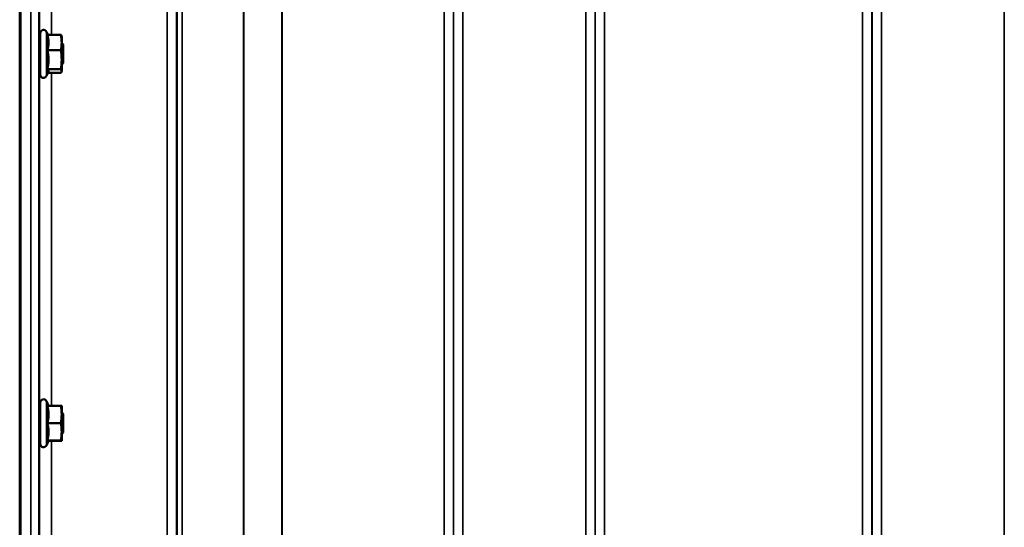
# Model space of a CAD drawing. Units: millimetres. Extents: x 100 to 8300, y -8 to 5931.
# Drawn here: x 4893 to 5261, y 2244 to 2433 of the extents above; entities that cross this region are included whole.
import ezdxf

# ---------------------------------------------------------------- set-up
doc = ezdxf.new("R2010")
doc.units = ezdxf.units.MM
doc.header["$LTSCALE"] = 20
doc.layers.add('Visible (ISO)', color=7, linetype='Continuous', lineweight=50)
doc.layers.add('Visible Narrow (ISO)', color=7, linetype='Continuous', lineweight=35)

msp = doc.modelspace()

# ---------------------------------------------------------------- linework, layer by layer
at = {"layer": 'Visible (ISO)'}
for p, q in [((4893.32, 2558.49), (4893.32, 1395.78)), ((4893.63, 2558.49), (4893.63, 1395.78)), ((4900.99, 2412.55), (4900.99, 2428.05)), ((4903.83, 2427.38), (4903.28, 2428.56)), ((4903.63, 2427.38), (4908.72, 2427.38)), ((4908.99, 2426.8), (4908.96, 2426.91)), ((4908.99, 2424.52), (4908.99, 2426.8)), ((4900.99, 2424.3), (4900.61, 2424.3)), ((4908.99, 2418.13), (4908.99, 2424.52)), ((4909.49, 2423.8), (4908.99, 2424.3)), ((4909.49, 2423.8), (4909.49, 2416.8)), ((4903.63, 2421.67), (4908.72, 2421.67)), ((4900.99, 2416.3), (4900.62, 2416.3)), ((4908.99, 2413.91), (4908.99, 2418.13)), ((4909.49, 2416.8), (4908.99, 2416.3)), ((4904.05, 2413.69), (4903.28, 2412.05)), ((4903.63, 2414.6), (4908.72, 2414.6)), ((4903.83, 2413.23), (4908.72, 2413.23)), ((4908.99, 2413.8), (4908.96, 2413.69)), ((4908.99, 2413.8), (4908.99, 2413.91)), ((4900.99, 2274.79), (4900.99, 2290.29)), ((4904.08, 2289.08), (4903.28, 2290.8)), ((4900.99, 2286.54), (4900.61, 2286.54)), ((4903.63, 2289.08), (4908.72, 2289.08)), ((4908.99, 2285.84), (4908.99, 2289.04)), ((4908.99, 2289.04), (4908.99, 2289.04)), ((4909.49, 2286.04), (4908.99, 2286.54)), ((4908.99, 2279.34), (4908.99, 2285.84)), ((4909.49, 2286.04), (4909.49, 2279.04)), ((4903.63, 2282.61), (4908.72, 2282.61)), ((4908.99, 2276.04), (4908.99, 2279.34)), ((4900.99, 2278.54), (4900.62, 2278.54)), ((4904.1, 2276.04), (4903.28, 2274.29)), ((4903.63, 2276.08), (4908.72, 2276.08)), ((4904.08, 2276.01), (4908.72, 2276.01)), ((4909.49, 2279.04), (4908.99, 2278.54)), ((4908.99, 2276.04), (4908.99, 2276.04)), ((4908.99, 2276.04), (4908.99, 2276.04))]:
    msp.add_line(p, q, dxfattribs=at)
for centre, start, end in [((4902.19, 2428.05), 25, 180), ((4902.19, 2412.55), 180, 335), ((4902.19, 2290.29), 25, 180), ((4902.19, 2274.79), 180, 335)]:
    msp.add_arc(centre, 1.2, start, end, dxfattribs=at)
for points, weights in [([(4904.1, 2424.52), (4904.1, 2425.85), (4903.63, 2427.38)], [1, 1.05008356558, 1.02350695612]), ([(4908.99, 2424.52), (4908.99, 2425.85), (4908.72, 2427.38)], [1, 1.0379548493, 1]), ([(4908.72, 2427.38), (4908.9, 2427.13), (4908.96, 2426.91)], [1, 1.02525579836, 1.01690032636]), ([(4903.63, 2421.67), (4904.1, 2423.2), (4904.1, 2424.52)], [1.02350695612, 1.05008356558, 1]), ([(4908.72, 2421.67), (4908.99, 2423.2), (4908.99, 2424.52)], [1, 1.0379548493, 1]), ([(4904.1, 2418.13), (4904.1, 2419.77), (4903.63, 2421.67)], [1, 1.05008356558, 1.02350695612]), ([(4908.99, 2418.13), (4908.99, 2419.77), (4908.72, 2421.67)], [1, 1.0379548493, 1]), ([(4903.63, 2414.6), (4904.1, 2416.49), (4904.1, 2418.13)], [1.02350695612, 1.05008356558, 1]), ([(4908.72, 2414.6), (4908.99, 2416.49), (4908.99, 2418.13)], [1, 1.0379548493, 1]), ([(4904.1, 2413.91), (4904.1, 2414.23), (4903.63, 2414.6)], [1, 1.05008356558, 1.02350695612]), ([(4904.05, 2413.69), (4904.1, 2413.8), (4904.1, 2413.91)], [1.02480577549, 1.01662782417, 1]), ([(4908.99, 2413.91), (4908.99, 2414.23), (4908.72, 2414.6)], [1, 1.0379548493, 1]), ([(4908.72, 2413.23), (4908.99, 2413.59), (4908.99, 2413.91)], [1, 1.0379548493, 1]), ([(4904.1, 2285.84), (4904.1, 2287.34), (4903.63, 2289.08)], [1, 1.05008356558, 1.02350695612]), ([(4908.99, 2285.84), (4908.99, 2287.34), (4908.72, 2289.08)], [1, 1.0379548493, 1]), ([(4908.72, 2289.08), (4908.99, 2289.06), (4908.99, 2289.04)], [1, 1.03735902917, 1.00117293374]), ([(4903.63, 2282.61), (4904.1, 2284.34), (4904.1, 2285.84)], [1.02350695612, 1.05008356558, 1]), ([(4908.72, 2282.61), (4908.99, 2284.34), (4908.99, 2285.84)], [1, 1.0379548493, 1]), ([(4904.1, 2279.34), (4904.1, 2280.86), (4903.63, 2282.61)], [1, 1.05008356558, 1.02350695612]), ([(4903.63, 2276.08), (4904.1, 2277.83), (4904.1, 2279.34)], [1.02350695612, 1.05008356558, 1]), ([(4908.99, 2279.34), (4908.99, 2280.86), (4908.72, 2282.61)], [1, 1.0379548493, 1]), ([(4908.72, 2276.08), (4908.99, 2277.83), (4908.99, 2279.34)], [1, 1.0379548493, 1]), ([(4904.1, 2276.04), (4904.1, 2276.06), (4903.63, 2276.08)], [1, 1.05008356558, 1.02350695612]), ([(4904.1, 2276.04), (4904.1, 2276.04), (4904.1, 2276.04)], [1.00153609215, 1.00077727821, 1]), ([(4908.99, 2276.04), (4908.99, 2276.06), (4908.72, 2276.08)], [1, 1.0379548493, 1]), ([(4908.72, 2276.01), (4908.99, 2276.03), (4908.99, 2276.04)], [1, 1.0379548493, 1])]:
    msp.add_rational_spline(points, weights, degree=2, dxfattribs=at)
for points, knots in [([(4900.65, 2416.3), (4900.65, 2416.2), (4900.64, 2416.13), (4900.64, 2416.02), (4900.63, 2416.06), (4900.62, 2416.33), (4900.62, 2416.58), (4900.61, 2417.27), (4900.6, 2417.71), (4900.6, 2418.63), (4900.59, 2419.18), (4900.59, 2420.31), (4900.59, 2420.89), (4900.59, 2421.92), (4900.59, 2422.44), (4900.59, 2423.35), (4900.6, 2423.72), (4900.6, 2424.26), (4900.61, 2424.45), (4900.62, 2424.59), (4900.62, 2424.54), (4900.63, 2424.4)], [1.032367, 1.032367, 1.032367, 1.032367, 1.116707, 1.116707, 1.276241, 1.276241, 1.436902, 1.436902, 1.597564, 1.597564, 1.758222, 1.758222, 1.918881, 1.918881, 2.079539, 2.079539, 2.240197, 2.240197, 2.400859, 2.400859, 2.56152, 2.56152, 2.56152, 2.56152]), ([(4900.64, 2278.54), (4900.64, 2278.53), (4900.64, 2278.51), (4900.64, 2278.32), (4900.63, 2278.26), (4900.62, 2278.35), (4900.62, 2278.5), (4900.61, 2279.03), (4900.6, 2279.39), (4900.6, 2280.21), (4900.59, 2280.72), (4900.59, 2281.8), (4900.59, 2282.38), (4900.59, 2283.45), (4900.59, 2284.01), (4900.59, 2285.01), (4900.6, 2285.46), (4900.6, 2286.15), (4900.61, 2286.43), (4900.62, 2286.77), (4900.62, 2286.82), (4900.63, 2286.77)], [1.102583, 1.102583, 1.102583, 1.102583, 1.116707, 1.116707, 1.276241, 1.276241, 1.436902, 1.436902, 1.597564, 1.597564, 1.758222, 1.758222, 1.918881, 1.918881, 2.079539, 2.079539, 2.240197, 2.240197, 2.400859, 2.400859, 2.56152, 2.56152, 2.56152, 2.56152])]:
    msp.add_open_spline(points, degree=3, knots=knots, dxfattribs=at)
for points in [[(4900.63, 2424.4), (4900.63, 2424.37), (4900.63, 2424.34), (4900.63, 2424.3)], [(4900.63, 2286.77), (4900.63, 2286.74), (4900.63, 2286.66), (4900.64, 2286.54)]]:
    msp.add_open_spline(points, degree=3, dxfattribs=at)
at = {"layer": 'Visible Narrow (ISO)'}
for p, q in [((4948.42, 1422.7), (4948.42, 2596.81)), ((5055.28, 1426.16), (5055.28, 2595.39)), ((5104.67, 1422.68), (5104.67, 2597.67)), ((5108.17, 2595.83), (5108.17, 1426.15)), ((5211.53, 1426.16), (5211.53, 2595.39)), ((5215.03, 2597.25), (5215.03, 1422.69)), ((5260.92, 1631.73), (5260.92, 2597.25)), ((4951.92, 2594.95), (4951.92, 1426.17)), ((4951.94, 1429.23), (4951.94, 2593.4)), ((4952.14, 1430.37), (4952.14, 2592.85)), ((4954.03, 2592.2), (4954.03, 1431.7)), ((5055.25, 2593.42), (5055.25, 1429.23)), ((5108.19, 1429.22), (5108.19, 2593.86)), ((5211.5, 2593.84), (5211.5, 1429.22)), ((4976.9, 1432.29), (4976.9, 2574.59)), ((4977.03, 2574.34), (4977.03, 1432.29)), ((5058.78, 2570.89), (5058.78, 2211.38)), ((4991.2, 1434.13), (4991.2, 2559.51)), ((4991.34, 2559.5), (4991.34, 1434.13)), ((5051.75, 1434.13), (5051.75, 2559.5)), ((5111.69, 2559.5), (5111.69, 1434.13)), ((5208, 1434.13), (5208, 2559.5)), ((4897.5, 1405.04), (4897.5, 2493.18)), ((4900.5, 2492.04), (4900.5, 1407.99)), ((4900.7, 2424.3), (4900.7, 2484.32)), ((4905.2, 2482.61), (4905.2, 2427.38)), ((4903.28, 2412.05), (4903.28, 2428.56)), ((4900.7, 2286.54), (4900.7, 2416.3)), ((4905.2, 2413.23), (4905.2, 2289.08)), ((4903.28, 2274.29), (4903.28, 2290.8)), ((4900.7, 2146.66), (4900.7, 2278.54)), ((4905.2, 2276.01), (4905.2, 2149.69))]:
    msp.add_line(p, q, dxfattribs=at)

doc.saveas('drawing.dxf')
